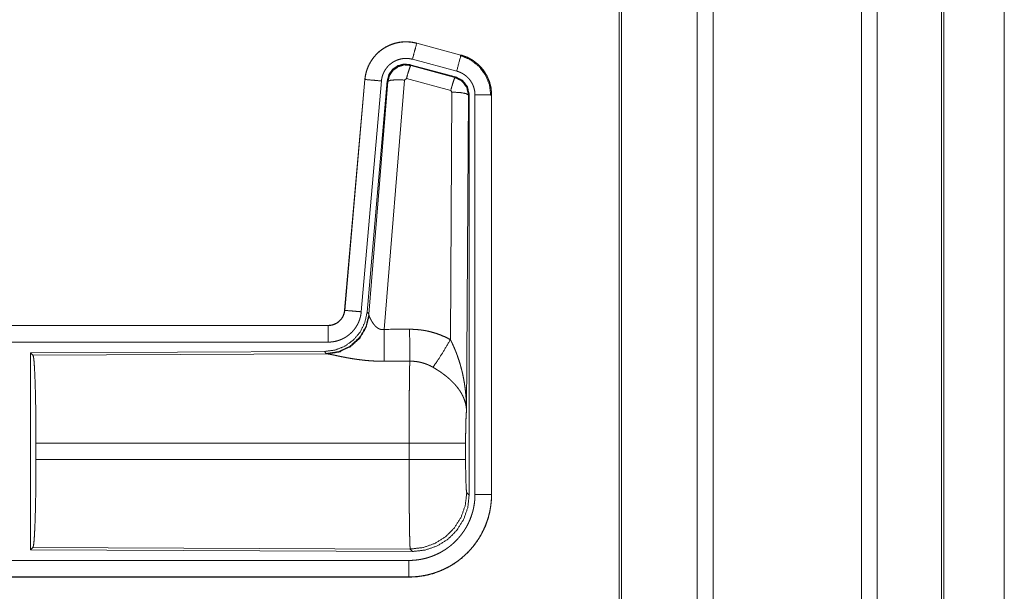
# Model space of a CAD drawing. Units: inches. Extents: x 23 to 145, y 7 to 130.
# Drawn here: x 40 to 43, y 18 to 19 of the extents above; entities that cross this region are included whole.
import ezdxf

# ---------------------------------------------------------------- set-up
doc = ezdxf.new("R2010")
doc.units = ezdxf.units.IN
doc.header["$MEASUREMENT"] = 0
doc.layers.add('Trimetric', color=7, linetype='Continuous', true_color=0xffffff)

msp = doc.modelspace()

# ---------------------------------------------------------------- linework, layer by layer
at = {"layer": 'Trimetric', "color": 18, "linetype": 'Continuous', "lineweight": 18}
for p, q in [((42.1879, 11.5541), (42.1879, 98.9515)), ((42.2357, 98.9544), (42.2357, 11.5513)), ((42.6838, 11.5498), (42.6838, 98.9558)), ((42.7316, 98.953), (42.7316, 11.5527)), ((41.9521, 11.6126), (41.9521, 98.8931)), ((41.9595, 98.8974), (41.9595, 11.6083)), ((42.9249, 11.6097), (42.9249, 98.8959)), ((42.9323, 98.8931), (42.9323, 11.6126)), ((43.1149, 54.4665), (43.1149, 12.1293)), ((43.115, 12.1293), (43.115, 54.4678)), ((41.3409, 19.2178), (41.341, 19.2182)), ((41.3409, 19.2178), (41.4745, 19.182)), ((41.4746, 19.1824), (41.341, 19.2182)), ((41.4745, 19.182), (41.4746, 19.1824)), ((41.3211, 19.1532), (41.3228, 19.1508)), ((41.4585, 19.1164), (41.3211, 19.1532)), ((41.3228, 19.1508), (41.4565, 19.1148)), ((41.4616, 19.1337), (41.328, 19.1695)), ((41.4565, 19.1148), (41.4585, 19.1164)), ((41.1843, 19.1084), (41.1233, 18.4114)), ((41.1237, 18.4113), (41.1847, 19.1084)), ((41.2344, 19.104), (41.1735, 18.407)), ((41.1847, 19.1084), (41.1843, 19.1084)), ((41.2522, 19.1049), (41.191, 18.4057)), ((41.1967, 18.3995), (41.2538, 19.1025)), ((41.3036, 19.1068), (41.2424, 18.3539)), ((41.2538, 19.1025), (41.2522, 19.1049)), ((41.3099, 19.1113), (41.3036, 19.1068)), ((41.4435, 19.0752), (41.3099, 19.1113)), ((41.4426, 18.323), (41.4472, 19.0704)), ((41.4472, 19.0704), (41.4435, 19.0752)), ((41.4972, 19.0617), (41.4913, 18.1085)), ((41.4993, 19.0633), (41.4972, 19.0617)), ((41.4993, 17.8531), (41.4993, 19.0633)), ((41.5168, 17.8556), (41.5168, 19.0617)), ((41.5668, 19.0617), (41.5668, 17.8556)), ((41.5668, 19.0617), (41.5672, 19.0617)), ((41.5672, 17.8556), (41.5672, 19.0617)), ((41.1237, 18.4113), (41.1233, 18.4114)), ((41.191, 18.4057), (41.1967, 18.3995)), ((41.1967, 18.3995), (41.1973, 18.3947)), ((41.0735, 18.3657), (35.542, 18.3657)), ((36.5819, 18.3653), (41.0735, 18.3653)), ((41.0735, 18.3653), (41.0735, 18.3657)), ((41.0735, 18.3154), (36.5819, 18.3154)), ((41.0621, 18.2871), (40.1751, 18.2832)), ((40.1751, 18.2832), (40.1751, 17.6883)), ((40.1751, 18.2832), (40.1824, 18.2759)), ((41.0678, 18.2809), (41.0621, 18.2871)), ((40.1824, 18.2759), (41.0716, 18.2798)), ((41.0716, 18.2798), (41.0678, 18.2809)), ((40.1914, 17.9608), (40.1914, 18.0106)), ((41.3179, 18.0106), (40.1914, 18.0106)), ((41.3179, 17.9608), (41.3179, 18.0106)), ((41.4886, 18.0106), (41.4886, 17.9608)), ((40.1914, 17.9608), (41.3179, 17.9608)), ((41.492, 17.8605), (41.4993, 17.8531)), ((41.5668, 17.8556), (41.5672, 17.8556)), ((40.1824, 17.6956), (40.1751, 17.6883)), ((40.1751, 17.6883), (41.3286, 17.6832)), ((41.3213, 17.6906), (40.1824, 17.6956)), ((41.3286, 17.6832), (41.3213, 17.6906)), ((36.5819, 17.6561), (41.3174, 17.6561)), ((41.3174, 17.6057), (35.542, 17.6057)), ((41.3174, 17.6062), (36.5819, 17.6062)), ((41.3174, 17.6062), (41.3174, 17.6057))]:
    msp.add_line(p, q, dxfattribs=at)
for points, knots in [([(41.341, 19.2182), (41.3277, 19.221), (41.3141, 19.2224), (41.3005, 19.2222), (41.287, 19.2206), (41.2737, 19.2175), (41.2609, 19.213), (41.2486, 19.2071), (41.237, 19.1999), (41.2263, 19.1915), (41.2166, 19.182), (41.208, 19.1714), (41.2005, 19.16), (41.1944, 19.1479), (41.1896, 19.1351), (41.1862, 19.1219), (41.1843, 19.1084)], [0, 0, 0.06253, 0.125055, 0.187564, 0.25007, 0.312549, 0.375035, 0.43753, 0.500004, 0.562485, 0.624968, 0.68745, 0.749944, 0.812445, 0.874953, 0.93747, 1, 1]), ([(41.1847, 19.1084), (41.185, 19.1118), (41.1854, 19.1152), (41.186, 19.1186), (41.1866, 19.1219), (41.1881, 19.1285), (41.19, 19.135), (41.1922, 19.1414), (41.1947, 19.1477), (41.1961, 19.1508), (41.1976, 19.1539), (41.1984, 19.1554), (41.1992, 19.1569), (41.2001, 19.1584), (41.2009, 19.1599), (41.2045, 19.1657), (41.2083, 19.1712), (41.2125, 19.1766), (41.2169, 19.1817), (41.2192, 19.1842), (41.2216, 19.1866), (41.2229, 19.1878), (41.2241, 19.1889), (41.2254, 19.1901), (41.2266, 19.1912), (41.2319, 19.1956), (41.2373, 19.1996), (41.243, 19.2033), (41.2488, 19.2067), (41.2518, 19.2083), (41.2548, 19.2098), (41.2564, 19.2106), (41.2579, 19.2113), (41.2595, 19.2119), (41.2611, 19.2126), (41.2674, 19.215), (41.2739, 19.2171), (41.2804, 19.2188), (41.2871, 19.2202), (41.2904, 19.2207), (41.2938, 19.2212), (41.2955, 19.2214), (41.2972, 19.2215), (41.2989, 19.2217), (41.3006, 19.2218), (41.3074, 19.2221), (41.3142, 19.2219), (41.3209, 19.2215), (41.3276, 19.2206), (41.3343, 19.2194), (41.3409, 19.2178)], [0, 0, 0.015763, 0.031531, 0.04727, 0.062954, 0.094182, 0.125301, 0.156403, 0.187583, 0.203234, 0.218937, 0.226815, 0.234689, 0.242553, 0.250395, 0.281645, 0.312773, 0.34387, 0.37503, 0.390655, 0.406336, 0.414202, 0.422086, 0.429958, 0.437815, 0.469101, 0.500236, 0.531336, 0.562478, 0.578098, 0.593753, 0.6016, 0.609479, 0.617361, 0.625228, 0.656544, 0.687705, 0.718795, 0.749923, 0.765522, 0.781164, 0.789003, 0.796861, 0.804739, 0.812623, 0.843981, 0.875172, 0.906273, 0.937374, 0.968584, 1, 1]), ([(41.3409, 19.2178), (41.3343, 19.1932), (41.328, 19.1695)], [0, 0, 0.509821, 1, 1]), ([(41.4745, 19.182), (41.4727, 19.175), (41.4616, 19.1337)], [0, 0, 0.145348, 1, 1]), ([(41.4726, 19.1808), (41.5027, 19.1683), (41.5285, 19.1484), (41.5482, 19.1225), (41.5606, 19.0922), (41.5647, 19.0598)], [0, 0, 0.199756, 0.399533, 0.599461, 0.799603, 1, 1]), ([(41.4745, 19.182), (41.4747, 19.182), (41.4748, 19.1819), (41.475, 19.1819), (41.4752, 19.1818), (41.4755, 19.1818), (41.4758, 19.1817), (41.4764, 19.1815), (41.477, 19.1813), (41.4782, 19.181), (41.4795, 19.1806), (41.4819, 19.1798), (41.4843, 19.179), (41.489, 19.1771), (41.4937, 19.1751), (41.4983, 19.1729), (41.5028, 19.1706), (41.505, 19.1693), (41.5072, 19.168), (41.5083, 19.1673), (41.5094, 19.1666), (41.5105, 19.1659), (41.5116, 19.1652), (41.5198, 19.1592), (41.5275, 19.1526), (41.5311, 19.1491), (41.5346, 19.1454), (41.5363, 19.1434), (41.5379, 19.1415), (41.5396, 19.1395), (41.5411, 19.1375), (41.547, 19.1292), (41.5521, 19.1204), (41.5544, 19.1159), (41.5565, 19.1113), (41.5575, 19.1089), (41.5585, 19.1066), (41.5589, 19.1054), (41.5594, 19.1042), (41.5598, 19.1029), (41.5602, 19.1017), (41.5631, 19.0919), (41.5652, 19.082), (41.5664, 19.072), (41.5668, 19.0617)], [0, 0, 0.000974, 0.001967, 0.002958, 0.003932, 0.005902, 0.00787, 0.011813, 0.015742, 0.023595, 0.031452, 0.047118, 0.062762, 0.093998, 0.125188, 0.156405, 0.187688, 0.203379, 0.219105, 0.226993, 0.234862, 0.242736, 0.250592, 0.313069, 0.375255, 0.406381, 0.437594, 0.453244, 0.468943, 0.484685, 0.500417, 0.562956, 0.625166, 0.656272, 0.687457, 0.703087, 0.718758, 0.726614, 0.734479, 0.742354, 0.750238, 0.812839, 0.875063, 0.937305, 1, 1]), ([(41.5672, 19.0617), (41.5656, 19.0821), (41.5606, 19.1019), (41.5525, 19.1206), (41.5414, 19.1378), (41.5277, 19.1529), (41.5117, 19.1656), (41.4939, 19.1755), (41.4746, 19.1824)], [0, 0, 0.125021, 0.250026, 0.37501, 0.500004, 0.624977, 0.749977, 0.874968, 1, 1]), ([(41.328, 19.1695), (41.324, 19.1705), (41.32, 19.1712), (41.316, 19.1717), (41.312, 19.172), (41.3079, 19.1721), (41.3038, 19.1719), (41.3028, 19.1719), (41.3018, 19.1718), (41.3008, 19.1717), (41.2998, 19.1716), (41.2977, 19.1713), (41.2957, 19.171), (41.2918, 19.1702), (41.2879, 19.1691), (41.284, 19.1679), (41.2802, 19.1664), (41.2783, 19.1656), (41.2765, 19.1648), (41.2746, 19.1639), (41.2728, 19.1629), (41.2693, 19.1609), (41.266, 19.1586), (41.2627, 19.1562), (41.2596, 19.1536), (41.258, 19.1523), (41.2566, 19.1508), (41.2551, 19.1494), (41.2537, 19.1479), (41.2511, 19.1449), (41.2486, 19.1417), (41.2463, 19.1383), (41.2442, 19.1349), (41.2437, 19.134), (41.2432, 19.1331), (41.2427, 19.1322), (41.2422, 19.1313), (41.2413, 19.1294), (41.2405, 19.1276), (41.2389, 19.1238), (41.2376, 19.12), (41.2365, 19.1161), (41.2356, 19.1121), (41.2352, 19.1101), (41.2349, 19.1081), (41.2346, 19.1061), (41.2344, 19.104)], [0, 0, 0.031409, 0.062634, 0.093727, 0.124828, 0.156031, 0.187376, 0.195252, 0.203136, 0.21098, 0.218835, 0.234485, 0.250071, 0.281198, 0.312307, 0.343464, 0.374767, 0.390507, 0.406245, 0.421915, 0.437522, 0.468669, 0.499756, 0.530894, 0.562191, 0.577913, 0.593663, 0.609345, 0.624974, 0.656134, 0.687231, 0.718357, 0.749602, 0.757446, 0.765306, 0.773174, 0.781062, 0.796772, 0.812412, 0.843586, 0.874696, 0.90581, 0.937042, 0.952727, 0.968468, 0.984232, 1, 1]), ([(41.3211, 19.1532), (41.3021, 19.1549), (41.2837, 19.1499), (41.268, 19.139), (41.2571, 19.1233), (41.2522, 19.1049)], [0, 0, 0.200052, 0.400043, 0.599953, 0.799943, 1, 1]), ([(41.2538, 19.1025), (41.2588, 19.1209), (41.2697, 19.1366), (41.2854, 19.1475), (41.3038, 19.1525), (41.3228, 19.1508)], [0, 0, 0.20003, 0.400077, 0.600094, 0.800088, 1, 1]), ([(41.3228, 19.1508), (41.3203, 19.1454), (41.3157, 19.1313), (41.3099, 19.1113)], [0, 0, 0.142806, 0.500049, 1, 1]), ([(41.4993, 19.0633), (41.4941, 19.0865), (41.4796, 19.1054), (41.4585, 19.1164)], [0, 0, 0.333367, 0.666643, 1, 1]), ([(41.5168, 19.0617), (41.5166, 19.0679), (41.5159, 19.0739), (41.5146, 19.0798), (41.5129, 19.0857), (41.5124, 19.0871), (41.5119, 19.0886), (41.5113, 19.09), (41.5107, 19.0914), (41.5094, 19.0942), (41.5081, 19.0969), (41.505, 19.1021), (41.5015, 19.1071), (41.5005, 19.1083), (41.4996, 19.1095), (41.4986, 19.1107), (41.4975, 19.1118), (41.4955, 19.114), (41.4933, 19.1161), (41.4887, 19.1201), (41.4838, 19.1237), (41.4825, 19.1245), (41.4812, 19.1253), (41.4799, 19.1261), (41.4785, 19.1269), (41.4758, 19.1283), (41.4731, 19.1296), (41.4674, 19.1319), (41.4616, 19.1337)], [0, 0, 0.062699, 0.124947, 0.187158, 0.249773, 0.265523, 0.281233, 0.296912, 0.312553, 0.343728, 0.374841, 0.437041, 0.499585, 0.515331, 0.531053, 0.546745, 0.562415, 0.593618, 0.624752, 0.686957, 0.749433, 0.765147, 0.780914, 0.796619, 0.812316, 0.843608, 0.874822, 0.937246, 1, 1]), ([(41.1847, 19.1084), (41.21, 19.1062), (41.2344, 19.104)], [0, 0, 0.509811, 1, 1]), ([(41.2538, 19.1025), (41.2613, 19.1061), (41.2794, 19.1076), (41.3036, 19.1068)], [0, 0, 0.163215, 0.522078, 1, 1]), ([(41.4565, 19.1148), (41.454, 19.1094), (41.4493, 19.0952), (41.4435, 19.0752)], [0, 0, 0.1428, 0.50003, 1, 1]), ([(41.4565, 19.1148), (41.4776, 19.1038), (41.492, 19.0849), (41.4972, 19.0617)], [0, 0, 0.333257, 0.666607, 1, 1]), ([(41.4972, 19.0617), (41.4899, 19.0659), (41.4717, 19.0691), (41.4472, 19.0704)], [0, 0, 0.163524, 0.522957, 1, 1]), ([(41.5668, 19.0617), (41.5596, 19.0617), (41.5168, 19.0617)], [0, 0, 0.145277, 1, 1]), ([(41.191, 18.4057), (41.1843, 18.3744), (41.1702, 18.3457), (41.1495, 18.3214), (41.1236, 18.3028), (41.0938, 18.2911), (41.0621, 18.2871)], [0, 0, 0.166697, 0.333355, 0.499999, 0.666637, 0.833302, 1, 1]), ([(41.1233, 18.4114), (41.1216, 18.4022), (41.1183, 18.3936), (41.1135, 18.3857), (41.1073, 18.3789), (41.0999, 18.3733), (41.0916, 18.3691), (41.0827, 18.3666), (41.0735, 18.3657)], [0, 0, 0.125034, 0.250042, 0.37502, 0.499997, 0.624978, 0.74996, 0.874973, 1, 1]), ([(41.0735, 18.3653), (41.0747, 18.3653), (41.0758, 18.3654), (41.077, 18.3655), (41.0782, 18.3656), (41.0805, 18.3658), (41.0828, 18.3662), (41.0874, 18.3673), (41.0918, 18.3688), (41.0939, 18.3697), (41.096, 18.3707), (41.0971, 18.3712), (41.0981, 18.3718), (41.0991, 18.3723), (41.1001, 18.373), (41.104, 18.3756), (41.1075, 18.3786), (41.1084, 18.3794), (41.1092, 18.3802), (41.11, 18.381), (41.1108, 18.3819), (41.1124, 18.3837), (41.1138, 18.3855), (41.1164, 18.3893), (41.1187, 18.3934), (41.1192, 18.3945), (41.1197, 18.3956), (41.1201, 18.3966), (41.1205, 18.3977), (41.1213, 18.3999), (41.122, 18.4022), (41.1231, 18.4067), (41.1237, 18.4113)], [0, 0, 0.01577, 0.031506, 0.047214, 0.062951, 0.094441, 0.125833, 0.188141, 0.250337, 0.281532, 0.312895, 0.328666, 0.344349, 0.359991, 0.375628, 0.437819, 0.500075, 0.51573, 0.531425, 0.547167, 0.562888, 0.594221, 0.625384, 0.687535, 0.749967, 0.76571, 0.781445, 0.79714, 0.812805, 0.844013, 0.875135, 0.937343, 1, 1]), ([(41.1735, 18.407), (41.1729, 18.4023), (41.1722, 18.3977), (41.1713, 18.3932), (41.1701, 18.3887), (41.1688, 18.3843), (41.1672, 18.3799), (41.1664, 18.3777), (41.1655, 18.3756), (41.165, 18.3745), (41.1645, 18.3734), (41.164, 18.3724), (41.1635, 18.3713), (41.1613, 18.3672), (41.159, 18.3632), (41.1565, 18.3593), (41.1538, 18.3555), (41.1509, 18.3519), (41.1479, 18.3484), (41.1463, 18.3466), (41.1447, 18.345), (41.143, 18.3433), (41.1413, 18.3417), (41.1378, 18.3387), (41.1342, 18.3358), (41.1304, 18.3331), (41.1266, 18.3305), (41.1246, 18.3293), (41.1226, 18.3282), (41.1215, 18.3276), (41.1205, 18.3271), (41.1195, 18.3265), (41.1184, 18.326), (41.1142, 18.324), (41.1099, 18.3222), (41.1056, 18.3206), (41.1011, 18.3192), (41.0967, 18.3181), (41.0921, 18.3171), (41.0898, 18.3167), (41.0875, 18.3163), (41.0852, 18.316), (41.0828, 18.3158), (41.0782, 18.3155), (41.0735, 18.3154)], [0, 0, 0.031417, 0.062658, 0.093785, 0.124869, 0.155977, 0.18718, 0.202838, 0.218537, 0.226408, 0.234285, 0.24215, 0.249993, 0.281272, 0.312426, 0.343517, 0.374613, 0.405768, 0.437078, 0.452814, 0.468549, 0.484244, 0.499869, 0.531049, 0.56215, 0.593243, 0.624363, 0.639988, 0.655633, 0.663478, 0.671329, 0.679198, 0.687075, 0.718441, 0.749658, 0.780762, 0.811841, 0.842964, 0.874174, 0.889852, 0.905558, 0.921324, 0.937046, 0.968503, 1, 1]), ([(41.1237, 18.4113), (41.1491, 18.4091), (41.1735, 18.407)], [0, 0, 0.509811, 1, 1]), ([(41.1967, 18.3995), (41.1877, 18.3623), (41.1683, 18.3293), (41.1401, 18.3033), (41.1056, 18.2867), (41.0678, 18.2809)], [0, 0, 0.199973, 0.399983, 0.600019, 0.800045, 1, 1]), ([(41.1973, 18.3947), (41.1877, 18.3586), (41.1684, 18.3267), (41.141, 18.3017), (41.1078, 18.2856), (41.0716, 18.2798)], [0, 0, 0.201775, 0.402994, 0.603138, 0.802051, 1, 1]), ([(41.1973, 18.3947), (41.1977, 18.3936), (41.1982, 18.3923), (41.1985, 18.3917), (41.1987, 18.391), (41.199, 18.3903), (41.1993, 18.3896), (41.2007, 18.3867), (41.2022, 18.3836), (41.2031, 18.382), (41.204, 18.3804), (41.2045, 18.3796), (41.2049, 18.3787), (41.2054, 18.3779), (41.206, 18.3771), (41.2081, 18.3737), (41.2105, 18.3704), (41.2118, 18.3687), (41.2132, 18.367), (41.2139, 18.3662), (41.2146, 18.3654), (41.2153, 18.3646), (41.2161, 18.3638), (41.2177, 18.3622), (41.2194, 18.3607), (41.2212, 18.3592), (41.2231, 18.3579), (41.2252, 18.3566), (41.2273, 18.3555), (41.2279, 18.3553), (41.2285, 18.355), (41.2291, 18.3548), (41.2297, 18.3546), (41.2308, 18.3542), (41.2321, 18.3539), (41.2333, 18.3536), (41.2346, 18.3535), (41.2359, 18.3533), (41.2372, 18.3533), (41.2398, 18.3534), (41.2424, 18.3539)], [0, 0, 0.018781, 0.039115, 0.049827, 0.060842, 0.072157, 0.083732, 0.132525, 0.184895, 0.212283, 0.240464, 0.254783, 0.269312, 0.284027, 0.298886, 0.359512, 0.422094, 0.454096, 0.486627, 0.503078, 0.519667, 0.536434, 0.553348, 0.587414, 0.621915, 0.656987, 0.692743, 0.729153, 0.766232, 0.775644, 0.785059, 0.7945, 0.803948, 0.822926, 0.841988, 0.861209, 0.880691, 0.900488, 0.920361, 0.960043, 1, 1]), ([(41.0735, 18.3653), (41.0735, 18.3581), (41.0735, 18.3154)], [0, 0, 0.145337, 1, 1]), ([(41.2424, 18.3539), (41.2428, 18.2807), (41.243, 18.2576)], [0, 0, 0.759474, 1, 1]), ([(41.3195, 18.3543), (41.3356, 18.3538), (41.3517, 18.3524), (41.3557, 18.3518), (41.3597, 18.3512), (41.3637, 18.3506), (41.3676, 18.3499), (41.3755, 18.3483), (41.3833, 18.3464), (41.3986, 18.342), (41.4136, 18.3366), (41.4283, 18.3303), (41.4426, 18.323)], [0, 0, 0.125778, 0.251342, 0.28277, 0.314242, 0.345714, 0.377171, 0.439832, 0.502255, 0.626585, 0.750663, 0.87497, 1, 1]), ([(41.3195, 18.3543), (41.3199, 18.2811), (41.32, 18.2579)], [0, 0, 0.759581, 1, 1]), ([(41.3898, 18.2396), (41.4038, 18.2591), (41.4221, 18.2879), (41.4426, 18.323)], [0, 0, 0.243161, 0.588731, 1, 1]), ([(41.4426, 18.323), (41.4457, 18.3168), (41.4487, 18.3106), (41.4515, 18.3043), (41.4543, 18.298), (41.457, 18.2916), (41.4596, 18.2851), (41.4608, 18.2819), (41.4621, 18.2786), (41.4633, 18.2753), (41.4644, 18.272), (41.4689, 18.2588), (41.4729, 18.2455), (41.4748, 18.2388), (41.4765, 18.2321), (41.4782, 18.2253), (41.4797, 18.2186), (41.4825, 18.205), (41.4849, 18.1913), (41.4859, 18.1845), (41.4869, 18.1776), (41.4877, 18.1708), (41.4885, 18.1639), (41.4897, 18.1501), (41.4906, 18.1363), (41.4909, 18.1293), (41.4911, 18.1224), (41.4912, 18.1189), (41.4912, 18.1155), (41.4913, 18.1137), (41.4913, 18.112), (41.4913, 18.1103), (41.4913, 18.1085)], [0, 0, 0.031116, 0.062257, 0.093443, 0.124665, 0.15593, 0.187252, 0.20293, 0.218621, 0.234331, 0.250043, 0.312806, 0.375471, 0.406784, 0.438103, 0.469427, 0.500734, 0.563208, 0.625592, 0.656769, 0.687951, 0.71914, 0.750339, 0.812721, 0.875111, 0.906315, 0.937534, 0.953147, 0.968766, 0.976575, 0.984383, 0.992199, 1, 1]), ([(40.1824, 18.2759), (40.184, 18.2705), (40.1855, 18.2575), (40.1869, 18.2374), (40.1882, 18.2106), (40.1893, 18.1781), (40.1902, 18.1407), (40.1909, 18.0995), (40.1913, 18.0557), (40.1914, 18.0106)], [0, 0, 0.021241, 0.070392, 0.146393, 0.247125, 0.369685, 0.51053, 0.665573, 0.830324, 1, 1]), ([(41.243, 18.2576), (41.2296, 18.2577), (41.2164, 18.2581), (41.2098, 18.2584), (41.2033, 18.2588), (41.1968, 18.2593), (41.1902, 18.2598), (41.1774, 18.2612), (41.1649, 18.2627), (41.1587, 18.2636), (41.1527, 18.2645), (41.1497, 18.2649), (41.1467, 18.2654), (41.1437, 18.2659), (41.1408, 18.2664), (41.135, 18.2674), (41.1294, 18.2684), (41.1239, 18.2695), (41.1185, 18.2705), (41.1133, 18.2715), (41.1083, 18.2726), (41.107, 18.2728), (41.1046, 18.2733), (41.101, 18.2741), (41.0943, 18.2755), (41.0902, 18.2764), (41.0863, 18.2772), (41.0827, 18.2779), (41.081, 18.2782), (41.0793, 18.2786), (41.0778, 18.2788), (41.0771, 18.279), (41.0764, 18.2791), (41.0737, 18.2795), (41.0716, 18.2798)], [0, 0, 0.076908, 0.153289, 0.1913, 0.229206, 0.266989, 0.304676, 0.379111, 0.451982, 0.487825, 0.52328, 0.540855, 0.558308, 0.57566, 0.59287, 0.626697, 0.659764, 0.692067, 0.723546, 0.754193, 0.783945, 0.791256, 0.805654, 0.826681, 0.866265, 0.890788, 0.913706, 0.934971, 0.944931, 0.954441, 0.963444, 0.967778, 0.971975, 0.987244, 1, 1]), ([(41.3179, 18.0106), (41.3179, 18.0205), (41.318, 18.0229), (41.318, 18.0254), (41.318, 18.0303), (41.318, 18.0497), (41.3181, 18.0876), (41.3182, 18.1061), (41.3182, 18.1152), (41.3183, 18.1242), (41.3184, 18.1416), (41.3185, 18.1582), (41.3187, 18.1741), (41.3188, 18.1892), (41.3189, 18.1965), (41.319, 18.2035), (41.3191, 18.2102), (41.3192, 18.2166), (41.3194, 18.2286), (41.3196, 18.2396), (41.3196, 18.2421), (41.3197, 18.2458), (41.3198, 18.247), (41.3198, 18.2482), (41.3199, 18.2538), (41.32, 18.2579)], [0, 0, 0.03977, 0.049707, 0.059638, 0.07948, 0.158046, 0.311287, 0.385971, 0.422819, 0.459134, 0.529442, 0.596696, 0.660924, 0.722086, 0.751439, 0.779681, 0.806791, 0.83279, 0.881457, 0.925683, 0.936038, 0.95104, 0.955905, 0.96069, 0.983376, 1, 1]), ([(41.3898, 18.2396), (41.3817, 18.2438), (41.3735, 18.2476), (41.365, 18.2507), (41.3563, 18.2533), (41.3519, 18.2544), (41.3474, 18.2554), (41.3452, 18.2558), (41.3429, 18.2562), (41.3406, 18.2565), (41.3384, 18.2569), (41.3292, 18.2577), (41.32, 18.2579)], [0, 0, 0.124705, 0.248741, 0.372626, 0.496864, 0.559299, 0.622029, 0.653532, 0.68508, 0.716628, 0.748103, 0.873944, 1, 1]), ([(41.4913, 18.1085), (41.4913, 18.1096), (41.4912, 18.1106), (41.4911, 18.1116), (41.4911, 18.1127), (41.4909, 18.1148), (41.4907, 18.1169), (41.4901, 18.1212), (41.4893, 18.1255), (41.4872, 18.1342), (41.4842, 18.1431), (41.4833, 18.1453), (41.4824, 18.1475), (41.4814, 18.1497), (41.4804, 18.152), (41.4782, 18.1564), (41.4758, 18.1608), (41.4703, 18.1696), (41.4639, 18.1783), (41.4631, 18.1794), (41.4622, 18.1805), (41.4613, 18.1816), (41.4605, 18.1827), (41.4586, 18.1848), (41.4568, 18.1869), (41.4529, 18.1911), (41.4489, 18.1953), (41.4447, 18.1994), (41.4404, 18.2034), (41.4381, 18.2054), (41.4359, 18.2074), (41.4335, 18.2094), (41.4311, 18.2113), (41.4263, 18.2152), (41.4213, 18.219), (41.4188, 18.2208), (41.4162, 18.2227), (41.4137, 18.2245), (41.4111, 18.2263), (41.4058, 18.2297), (41.4005, 18.2331), (41.3952, 18.2364), (41.3898, 18.2396)], [0, 0, 0.005953, 0.011955, 0.017969, 0.024016, 0.036181, 0.048444, 0.073277, 0.098537, 0.150456, 0.204522, 0.218396, 0.232373, 0.246435, 0.260604, 0.289241, 0.318355, 0.378175, 0.440505, 0.448501, 0.456528, 0.464587, 0.472668, 0.488905, 0.505229, 0.538176, 0.571551, 0.605396, 0.63975, 0.657122, 0.674649, 0.692326, 0.710123, 0.745923, 0.781992, 0.800136, 0.818335, 0.836502, 0.854687, 0.891016, 0.927337, 0.963658, 1, 1]), ([(41.4913, 18.1085), (41.4904, 18.0991), (41.4897, 18.0832), (41.4891, 18.0622), (41.4887, 18.0374), (41.4886, 18.0106)], [0, 0, 0.097069, 0.258976, 0.474206, 0.727273, 1, 1]), ([(41.4886, 18.0106), (41.4832, 18.0106), (41.4493, 18.0106), (41.3904, 18.0106), (41.3179, 18.0106)], [0, 0, 0.031591, 0.230485, 0.575181, 1, 1]), ([(40.1914, 17.9608), (40.1913, 17.9158), (40.1909, 17.872), (40.1902, 17.8308), (40.1893, 17.7934), (40.1882, 17.7608), (40.1869, 17.7341), (40.1855, 17.714), (40.184, 17.701), (40.1824, 17.6956)], [0, 0, 0.169676, 0.334427, 0.48947, 0.630315, 0.752875, 0.853607, 0.929608, 0.978759, 1, 1]), ([(41.3213, 17.6906), (41.3212, 17.6914), (41.321, 17.6928), (41.3208, 17.6948), (41.3207, 17.6974), (41.3206, 17.6982), (41.3206, 17.699), (41.3205, 17.6998), (41.3205, 17.7007), (41.3204, 17.7025), (41.3203, 17.7045), (41.3202, 17.7089), (41.32, 17.7139), (41.3199, 17.7194), (41.3197, 17.7255), (41.3196, 17.7322), (41.3195, 17.734), (41.3195, 17.7358), (41.3194, 17.7395), (41.3193, 17.7472), (41.3192, 17.7553), (41.319, 17.764), (41.3188, 17.7826), (41.3187, 17.7951), (41.3186, 17.8003), (41.3186, 17.8083), (41.3184, 17.8247), (41.3183, 17.836), (41.3182, 17.8595), (41.3181, 17.8717), (41.3181, 17.8779), (41.3181, 17.8841), (41.318, 17.9093), (41.318, 17.922), (41.318, 17.9478), (41.3179, 17.9608)], [0, 0, 0.002922, 0.008118, 0.015611, 0.025396, 0.028206, 0.031154, 0.03424, 0.037459, 0.044294, 0.051663, 0.067985, 0.0864, 0.10691, 0.129519, 0.15426, 0.160782, 0.167424, 0.181047, 0.209567, 0.239778, 0.271669, 0.340489, 0.386956, 0.406231, 0.435675, 0.496382, 0.538199, 0.625042, 0.670087, 0.693015, 0.716076, 0.809252, 0.856391, 0.951759, 1, 1]), ([(41.4886, 17.9608), (41.4832, 17.9608), (41.4493, 17.9608), (41.3904, 17.9608), (41.3179, 17.9608)], [0, 0, 0.031591, 0.230485, 0.575181, 1, 1]), ([(41.4886, 17.9608), (41.4887, 17.9305), (41.4892, 17.903), (41.49, 17.8809), (41.4909, 17.8662), (41.492, 17.8605)], [0, 0, 0.302109, 0.575963, 0.796003, 0.941722, 1, 1]), ([(41.5668, 17.8556), (41.5668, 17.8548), (41.5668, 17.8544), (41.5668, 17.854), (41.5668, 17.8525), (41.5668, 17.851), (41.5667, 17.8494), (41.5666, 17.8463), (41.5665, 17.8433), (41.5661, 17.8371), (41.5656, 17.831), (41.5641, 17.8188), (41.562, 17.8067), (41.5607, 17.8007), (41.5593, 17.7947), (41.5577, 17.7887), (41.556, 17.7829), (41.5522, 17.7713), (41.5478, 17.7599), (41.5428, 17.7488), (41.5373, 17.7379), (41.5344, 17.7325), (41.5313, 17.7272), (41.5297, 17.7246), (41.528, 17.7219), (41.5264, 17.7194), (41.5247, 17.7168), (41.5176, 17.7068), (41.5101, 17.6972), (41.5021, 17.6879), (41.4937, 17.6791), (41.4849, 17.6707), (41.4756, 17.6627), (41.4732, 17.6607), (41.4707, 17.6588), (41.4683, 17.657), (41.4658, 17.6551), (41.4609, 17.6515), (41.4558, 17.6481), (41.4455, 17.6415), (41.4349, 17.6356), (41.424, 17.6301), (41.4128, 17.6251), (41.4071, 17.6228), (41.4014, 17.6207), (41.3985, 17.6197), (41.3955, 17.6187), (41.3926, 17.6178), (41.3897, 17.6168), (41.3779, 17.6136), (41.366, 17.6109), (41.354, 17.6088), (41.3419, 17.6074), (41.3297, 17.6065), (41.3174, 17.6062)], [0, 0, 0.001969, 0.002954, 0.003938, 0.007876, 0.011811, 0.015741, 0.023601, 0.031451, 0.047138, 0.062811, 0.09415, 0.125542, 0.141289, 0.157019, 0.172696, 0.188324, 0.219481, 0.25057, 0.281664, 0.312838, 0.328482, 0.344168, 0.352042, 0.359913, 0.36778, 0.375632, 0.406912, 0.438053, 0.469134, 0.500232, 0.531422, 0.56278, 0.570654, 0.578524, 0.586383, 0.594225, 0.609877, 0.625486, 0.656614, 0.687694, 0.718801, 0.750006, 0.765664, 0.781385, 0.789256, 0.797127, 0.804977, 0.812812, 0.844055, 0.875175, 0.906255, 0.93737, 0.968594, 1, 1]), ([(41.3174, 17.6561), (41.3272, 17.6564), (41.337, 17.6571), (41.3466, 17.6583), (41.3562, 17.6599), (41.3658, 17.6621), (41.3752, 17.6647), (41.3775, 17.6654), (41.3799, 17.6662), (41.3822, 17.6669), (41.3845, 17.6678), (41.3892, 17.6695), (41.3937, 17.6713), (41.4027, 17.6753), (41.4114, 17.6796), (41.4198, 17.6844), (41.4281, 17.6896), (41.4321, 17.6924), (41.4361, 17.6953), (41.4381, 17.6967), (41.44, 17.6982), (41.442, 17.6998), (41.4439, 17.7013), (41.4513, 17.7077), (41.4584, 17.7145), (41.4651, 17.7215), (41.4715, 17.7289), (41.4775, 17.7366), (41.4831, 17.7446), (41.4845, 17.7466), (41.4858, 17.7487), (41.4871, 17.7508), (41.4884, 17.7529), (41.4909, 17.7572), (41.4933, 17.7615), (41.4977, 17.7702), (41.5016, 17.7791), (41.5051, 17.7882), (41.5082, 17.7974), (41.5096, 17.8021), (41.5108, 17.8069), (41.512, 17.8117), (41.513, 17.8165), (41.5147, 17.8262), (41.5159, 17.8359), (41.5166, 17.8457), (41.5168, 17.8556)], [0, 0, 0.031406, 0.062629, 0.093739, 0.124823, 0.155943, 0.187189, 0.195019, 0.20287, 0.21074, 0.218621, 0.234336, 0.249998, 0.281201, 0.31231, 0.34339, 0.374514, 0.390124, 0.405778, 0.413622, 0.421479, 0.429353, 0.437224, 0.46858, 0.499768, 0.530867, 0.561955, 0.593096, 0.624373, 0.632221, 0.640092, 0.64796, 0.65583, 0.671525, 0.687168, 0.71834, 0.749434, 0.780522, 0.811684, 0.827313, 0.842988, 0.858715, 0.874461, 0.905857, 0.937194, 0.968552, 1, 1]), ([(41.3174, 17.6057), (41.3419, 17.6069), (41.3661, 17.6105), (41.3899, 17.6165), (41.413, 17.6248), (41.4352, 17.6352), (41.4562, 17.6478), (41.4759, 17.6624), (41.4941, 17.6789), (41.5105, 17.6971), (41.5251, 17.7168), (41.5377, 17.7378), (41.5482, 17.76), (41.5565, 17.783), (41.5624, 17.8068), (41.566, 17.8311), (41.5672, 17.8556)], [0, 0, 0.062521, 0.125035, 0.187543, 0.250045, 0.31254, 0.375027, 0.437513, 0.500005, 0.562488, 0.624978, 0.687468, 0.749963, 0.81246, 0.874968, 0.93748, 1, 1]), ([(41.492, 17.8605), (41.4876, 17.8226), (41.475, 17.7866), (41.4546, 17.7544), (41.4276, 17.7275), (41.3953, 17.7073), (41.3592, 17.6947), (41.3213, 17.6906)], [0, 0, 0.142819, 0.285678, 0.428552, 0.571441, 0.714324, 0.857172, 1, 1]), ([(41.3286, 17.6832), (41.3666, 17.6874), (41.4026, 17.6998), (41.435, 17.72), (41.462, 17.747), (41.4824, 17.7792), (41.495, 17.8152), (41.4993, 17.8531)], [0, 0, 0.142894, 0.285747, 0.428585, 0.571416, 0.714248, 0.857105, 1, 1]), ([(41.5668, 17.8556), (41.5596, 17.8556), (41.5168, 17.8556)], [0, 0, 0.145277, 1, 1]), ([(41.3174, 17.6062), (41.3174, 17.6134), (41.3174, 17.6561)], [0, 0, 0.145337, 1, 1])]:
    msp.add_open_spline(points, degree=1, knots=knots, dxfattribs=at)
for points in [[(41.2424, 18.3539), (41.3195, 18.3543)], [(41.32, 18.2579), (41.243, 18.2576)]]:
    msp.add_open_spline(points, degree=1, dxfattribs=at)

doc.saveas('drawing.dxf')
